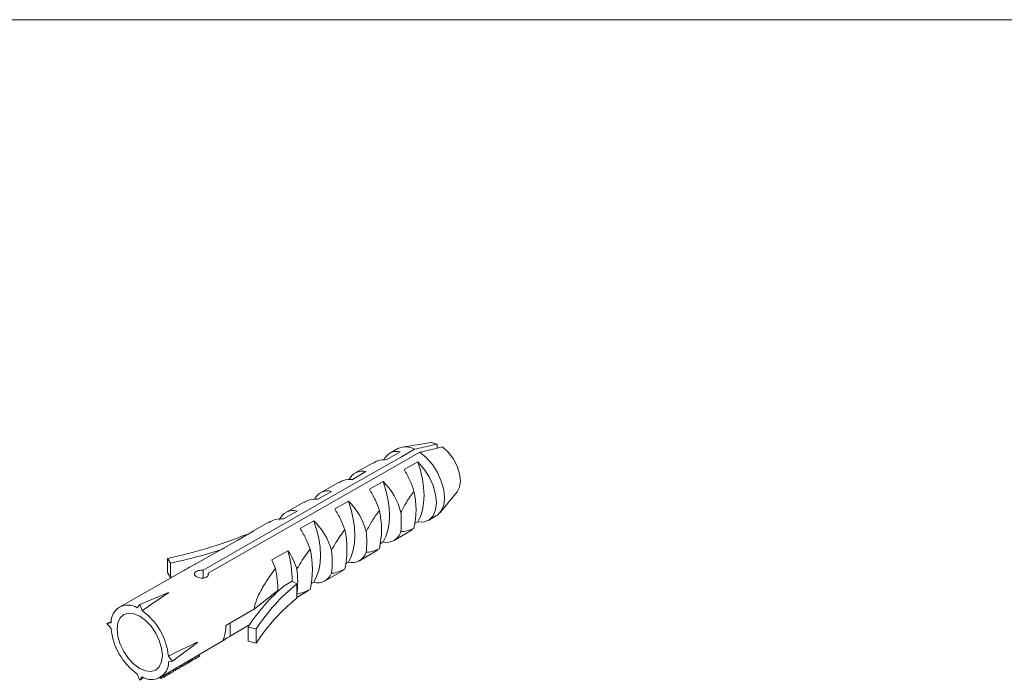
# Paper-space layout 'Exploded' of a CAD drawing. Units: inches. Extents: x 3 to 70.4, y 2 to 86.
# Drawn here: x 47.1 to 53.7, y 81.5 to 86 of the extents above; entities that cross this region are included whole.
import ezdxf

# ---------------------------------------------------------------- set-up
doc = ezdxf.new("R2010")
doc.units = ezdxf.units.IN
doc.header["$MEASUREMENT"] = 0

psp = doc.layouts.new('Exploded')

# ---------------------------------------------------------------- linework, layer by layer
at = {"color": 7, "linetype": 'Continuous', "lineweight": 0, "ltscale": 8}
psp.add_line((3, 86), (65, 86), dxfattribs=at)
at = {"color": 7, "linetype": 'Continuous', "lineweight": 15, "ltscale": 8}
for p, q in [((49.6178, 83.096), (49.562, 83.0642)), ((49.8261, 83.136), (49.6481, 83.1066)), ((49.884, 83.0988), (49.884, 83.1269)), ((49.5422, 83.0213), (49.6338, 83.0738)), ((49.4503, 83.0006), (49.3273, 82.9307)), ((49.7514, 83.0059), (49.6592, 82.9538)), ((49.3092, 82.8876), (49.4007, 82.9401)), ((49.2151, 82.8669), (49.0926, 82.7972)), ((49.5167, 82.8732), (49.4245, 82.821)), ((49.0762, 82.7539), (49.1677, 82.8064)), ((49.9039, 82.6634), (50.0184, 82.8028)), ((48.98, 82.7331), (48.8579, 82.6636)), ((49.2821, 82.7404), (49.1899, 82.6883)), ((48.8431, 82.6202), (48.9347, 82.6727)), ((49.8242, 82.61), (49.8796, 82.6425)), ((48.7448, 82.5993), (48.6232, 82.5301)), ((49.0474, 82.6077), (48.9552, 82.5555)), ((49.7264, 82.5565), (49.7112, 82.5481)), ((49.7308, 82.5879), (49.7514, 82.5998)), ((48.5337, 82.4765), (48.6415, 82.538)), ((48.5813, 82.5109), (48.5876, 82.5073)), ((49.5912, 82.4735), (49.713, 82.5449)), ((49.4965, 82.4517), (49.5167, 82.4635)), ((48.8729, 82.4044), (48.7644, 82.3434)), ((49.3582, 82.337), (49.4796, 82.4082)), ((49.4918, 82.4183), (49.4778, 82.4113)), ((48.0763, 82.3203), (48.056, 82.3523)), ((48.056, 82.3523), (48.056, 82.2559)), ((48.0763, 82.3203), (48.0763, 82.2238)), ((48.7644, 82.3434), (48.7878, 82.284)), ((49.2621, 82.3156), (49.2821, 82.3272)), ((48.1668, 82.2706), (47.7319, 82.0231)), ((48.0763, 82.2238), (48.056, 82.2559)), ((48.0898, 82.2267), (48.0763, 82.2238)), ((48.2978, 82.2193), (48.2978, 82.2732)), ((48.3326, 82.2404), (48.3326, 82.2531)), ((49.1252, 82.2005), (49.2462, 82.2714)), ((49.2571, 82.2802), (49.2445, 82.2745)), ((48.9006, 82.1979), (48.8474, 82.1672)), ((48.9331, 82.1792), (48.9006, 82.1979)), ((48.9331, 82.1116), (48.9331, 82.1792)), ((49.0277, 82.1794), (49.0474, 82.1909)), ((48.064, 82.1222), (47.8691, 82.0413)), ((48.0648, 82.12), (48.064, 82.1222)), ((48.8047, 82.1344), (48.6463, 82.0113)), ((48.7644, 82.0892), (48.7644, 82.1031)), ((48.9331, 82.088), (49.0127, 82.1347)), ((48.9331, 82.0827), (48.9331, 82.1116)), ((49.0225, 82.1422), (49.0111, 82.1376)), ((47.8691, 82.0413), (47.8527, 82.0179)), ((47.8856, 81.9989), (47.8691, 82.0413)), ((48.4521, 81.898), (48.6463, 82.0113)), ((47.676, 81.9256), (47.6464, 81.9127)), ((47.675, 81.9153), (47.6464, 81.9127)), ((47.6464, 81.9127), (47.675, 81.8772)), ((48.6154, 81.9051), (48.4806, 81.8263)), ((48.6029, 81.7912), (48.6029, 81.8877)), ((48.6029, 81.8877), (48.6584, 81.876)), ((48.6584, 81.7795), (48.6584, 81.876)), ((48.0074, 81.5458), (48.4379, 81.798)), ((48.2593, 81.7839), (48.0918, 81.6556)), ((48.2593, 81.7839), (48.2579, 81.7857)), ((48.6029, 81.7912), (48.6584, 81.7795)), ((48.0918, 81.6556), (48.0633, 81.6911)), ((48.2685, 81.6873), (48.2636, 81.6958)), ((48.2685, 81.6873), (48.2756, 81.6915)), ((48.2756, 81.6915), (48.2707, 81.7)), ((48.0633, 81.653), (48.0918, 81.6556)), ((48.1527, 81.6196), (48.1478, 81.628)), ((48.1538, 81.6201), (48.1488, 81.6286)), ((48.1538, 81.6201), (48.1622, 81.6251)), ((48.1622, 81.6251), (48.1573, 81.6336)), ((48.1622, 81.6251), (48.1814, 81.6363)), ((48.1814, 81.6363), (48.1764, 81.6448)), ((48.1814, 81.6363), (48.1899, 81.6413)), ((48.1899, 81.6413), (48.1849, 81.6498)), ((48.1898, 81.6415), (48.2006, 81.6477)), ((48.2007, 81.6477), (48.1958, 81.6561)), ((48.2007, 81.6477), (48.2057, 81.6506)), ((48.2057, 81.6506), (48.2008, 81.6591)), ((48.2057, 81.6506), (48.2128, 81.6548)), ((48.2128, 81.6548), (48.2079, 81.6632)), ((48.2128, 81.6548), (48.2225, 81.6604)), ((48.2225, 81.6604), (48.2175, 81.6689)), ((48.2225, 81.6604), (48.2296, 81.6645)), ((48.2296, 81.6645), (48.2246, 81.673)), ((48.2295, 81.6646), (48.244, 81.673)), ((48.244, 81.673), (48.2391, 81.6815)), ((48.2439, 81.6731), (48.2685, 81.6873)), ((47.8527, 81.5694), (47.8691, 81.527)), ((48.0264, 81.5569), (48.0313, 81.5485)), ((48.036, 81.5512), (48.0311, 81.5596)), ((48.0495, 81.5591), (48.0446, 81.5675)), ((48.053, 81.5614), (48.0571, 81.5637)), ((48.0684, 81.5701), (48.0634, 81.5786)), ((48.0776, 81.5755), (48.0727, 81.584)), ((48.0987, 81.5879), (48.0938, 81.5964)), ((48.107, 81.6041), (48.1141, 81.6083)), ((48.112, 81.5956), (48.107, 81.6041)), ((48.112, 81.5956), (48.119, 81.5997)), ((48.119, 81.5997), (48.1141, 81.6083)), ((48.1241, 81.6029), (48.1192, 81.6113)), ((48.1241, 81.6029), (48.1527, 81.6196)), ((48.1527, 81.6196), (48.1538, 81.6201)), ((47.8691, 81.527), (47.8856, 81.5504)), ((47.8951, 81.5462), (47.8691, 81.527)), ((48.0133, 81.5381), (48.0085, 81.5464)), ((48.0133, 81.5381), (48.0184, 81.5411)), ((48.0184, 81.5411), (48.0135, 81.5494)), ((48.0184, 81.5411), (48.0312, 81.5486))]:
    psp.add_line(p, q, dxfattribs=at)
at = {"color": 8, "linetype": 'Continuous', "lineweight": 15, "ltscale": 8}
psp.add_line((48.4806, 81.8263), (48.4806, 81.9147), dxfattribs=at)
at = {"color": 7, "linetype": 'Continuous', "lineweight": 15, "ltscale": 8, "flags": 128}
for points in [[(48.2978, 82.2732), (49.2722, 82.8298), (49.6415, 83.0408), (49.7309, 83.0918)], [(49.884, 83.1269), (49.8453, 83.1368), (49.8261, 83.136)], [(50.0184, 82.8028), (50.0348, 82.8345), (50.0406, 82.877), (50.0348, 82.9261), (50.0179, 82.9779), (49.9914, 83.0279), (49.9574, 83.0721), (49.9188, 83.1068)], [(49.7656, 83.0717), (49.6763, 83.0207), (49.307, 82.8097), (48.3326, 82.2531)], [(49.8796, 82.6425), (49.8852, 82.646), (49.9114, 82.6737), (49.9278, 82.7132), (49.9334, 82.7621), (49.9278, 82.8174), (49.9114, 82.8758), (49.8852, 82.9338), (49.8507, 82.9879), (49.81, 83.0348), (49.7656, 83.0717)], [(49.7514, 82.5998), (49.793, 82.5988), (49.8284, 82.6126), (49.8554, 82.6403), (49.8722, 82.6802), (49.878, 82.7298), (49.8722, 82.786), (49.8554, 82.8453), (49.8284, 82.9042), (49.793, 82.9588), (49.7514, 83.0059)], [(49.7514, 83.0059), (49.77, 82.947), (49.7835, 82.8888), (49.7917, 82.8322), (49.7945, 82.778), (49.7917, 82.7269), (49.7835, 82.6798), (49.77, 82.6372), (49.7514, 82.5998)], [(49.5167, 82.8732), (49.5357, 82.8137), (49.5495, 82.7549), (49.5578, 82.6977), (49.5606, 82.643), (49.5578, 82.5914), (49.5495, 82.5439), (49.5357, 82.501), (49.5167, 82.4635)], [(49.2821, 82.7404), (49.3014, 82.6804), (49.3154, 82.621), (49.3239, 82.5633), (49.3268, 82.508), (49.3239, 82.456), (49.3154, 82.408), (49.3014, 82.3649), (49.2821, 82.3272)], [(49.0474, 82.6077), (49.0671, 82.547), (49.0814, 82.4871), (49.09, 82.4288), (49.0929, 82.373), (49.09, 82.3205), (49.0814, 82.2722), (49.0671, 82.2288), (49.0474, 82.1909)], [(48.5337, 82.4765), (48.4983, 82.4564), (48.25, 82.3149)], [(48.0222, 81.6958), (48.017, 81.7445), (48.0017, 81.796), (47.9774, 81.8467), (47.9457, 81.8931), (47.9088, 81.9321), (47.8691, 81.961), (47.8295, 81.9778), (47.7926, 81.9815), (47.7609, 81.9717), (47.7365, 81.9491), (47.7212, 81.9153), (47.716, 81.8725), (47.7212, 81.8238), (47.7365, 81.7723), (47.7609, 81.7216), (47.7926, 81.6752), (47.8295, 81.6362), (47.8691, 81.6073), (47.9088, 81.5905), (47.9457, 81.5868), (47.9774, 81.5966), (48.0017, 81.6192), (48.017, 81.653), (48.0222, 81.6958)]]:
    psp.add_lwpolyline(points, dxfattribs=at)
at = {"color": 7, "linetype": 'Continuous', "lineweight": 15, "ltscale": 64}
for centre, radius, start, end in [((49.6704, 82.9869), 0.121, 60.05128, 115.75432), ((49.6103, 82.9801), 0.0966, 75.94563, 155.55178), ((49.376, 82.846), 0.0973, 75.28826, 155.96026), ((49.2121, 82.5595), 0.4372, 13.57971, 45.83897), ((49.1418, 82.7118), 0.0981, 74.65836, 155.88523), ((49.1541, 82.6822), 0.586, 347.60462, 12.39538), ((48.9758, 82.4229), 0.4411, 14.72631, 46.03402), ((48.9076, 82.5771), 0.0994, 74.20236, 159.84509), ((48.9206, 82.5477), 0.5857, 347.23392, 12.76608), ((49.028, 82.5988), 0.6124, 354.06157, 5.93843), ((48.7399, 82.2866), 0.4446, 15.75098, 46.23871), ((47.4335, 85.3635), 3.0749, 281.68082, 291.91757), ((48.6681, 82.451), 0.0911, 107.0166, 119.59874), ((48.687, 82.4132), 0.5854, 346.87046, 13.12954), ((48.7945, 82.4643), 0.6121, 353.3618, 6.6382), ((49.541, 82.5595), 0.099, 255.79533, 345.95907), ((47.4061, 85.5313), 3.2802, 281.78802, 288.39804), ((48.5004, 82.1485), 0.452, 16.7784, 34.49194), ((48.1991, 82.2089), 0.7016, 359.10826, 16.18502), ((48.4534, 82.2787), 0.5852, 346.51418, 13.48582), ((48.5609, 82.3298), 0.6118, 352.72454, 7.27546), ((49.3078, 82.4229), 0.0991, 254.95552, 342.77474), ((48.0913, 82.1296), 0.7134, 0.38259, 12.49791), ((48.3273, 82.1953), 0.6116, 352.13383, 7.86617), ((49.0745, 82.2866), 0.0994, 254.20435, 339.84276), ((49.6801, 81.1925), 1.282, 130.50666, 147.16218), ((49.7327, 81.1789), 1.2806, 128.63475, 147.01816), ((47.79, 81.9213), 0.1152, 57.01501, 182.99574), ((49.7327, 81.0824), 1.2806, 128.63475, 147.01816), ((47.6316, 81.647), 0.4339, 5.82625, 54.17371), ((48.1066, 81.9213), 0.4339, 185.8262, 234.1738), ((47.9483, 81.647), 0.1152, 237.0152, 2.99566)]:
    psp.add_arc(centre, radius, start, end, dxfattribs=at)
for centre, major_axis, ratio, start_param, end_param in [((49.2687, 82.5863), (2.5065, 1.5309), 0.086705, 2.018124, 2.101502), ((49.2636, 82.595), (2.5792, 1.405), 0.086701, 4.181692, 4.265071)]:
    psp.add_ellipse(centre, major_axis=major_axis, ratio=ratio, start_param=start_param, end_param=end_param, dxfattribs=at)
at = {"color": 7, "linetype": 'Continuous', "lineweight": 15, "ltscale": 8}
for points, knots in [([(49.7309, 83.0918), (49.7701, 83.1008), (49.8212, 83.1125), (49.8722, 83.1242), (49.884, 83.1269)], [0, 0, 0, 0, 0.7695539, 1, 1, 1, 1]), ([(49.9188, 83.1068), (49.907, 83.1041), (49.856, 83.0924), (49.8049, 83.0807), (49.7656, 83.0717)], [0, 0, 0, 0, 0.2304461, 1, 1, 1, 1]), ([(49.4521, 82.9974), (49.4613, 83.0035), (49.486, 83.0199), (49.5206, 83.0208), (49.5422, 83.0213)], [0, 0, 0, 0, 0.373867, 1, 1, 1, 1]), ([(49.6592, 82.9538), (49.6731, 82.9298), (49.6987, 82.8857), (49.7177, 82.8324), (49.7264, 82.808)], [0, 0, 0, 0, 0.543247, 1, 1, 1, 1]), ([(49.2169, 82.8636), (49.2272, 82.8702), (49.2528, 82.8866), (49.2881, 82.8872), (49.3092, 82.8876)], [0, 0, 0, 0, 0.403688, 1, 1, 1, 1]), ([(49.4245, 82.821), (49.4386, 82.797), (49.464, 82.7535), (49.4832, 82.7008), (49.4918, 82.6771)], [0, 0, 0, 0, 0.551661, 1, 1, 1, 1]), ([(49.7264, 82.808), (49.709, 82.7833), (49.6774, 82.7387), (49.6495, 82.6858), (49.6371, 82.6622)], [0, 0, 0, 0, 0.554013, 1, 1, 1, 1]), ([(48.9817, 82.7299), (48.9931, 82.737), (49.0195, 82.7532), (49.0556, 82.7537), (49.0762, 82.7539)], [0, 0, 0, 0, 0.431655, 1, 1, 1, 1]), ([(49.1899, 82.6883), (49.204, 82.6642), (49.2293, 82.6212), (49.2486, 82.5691), (49.2571, 82.5462)], [0, 0, 0, 0, 0.55994, 1, 1, 1, 1]), ([(49.4918, 82.6771), (49.4751, 82.6538), (49.4438, 82.6101), (49.4156, 82.5589), (49.4024, 82.5351)], [0, 0, 0, 0, 0.533734, 1, 1, 1, 1]), ([(48.7464, 82.5963), (48.7589, 82.6037), (48.7862, 82.6199), (48.8231, 82.6201), (48.8431, 82.6202)], [0, 0, 0, 0, 0.457956, 1, 1, 1, 1]), ([(49.6371, 82.5355), (49.642, 82.5349), (49.6578, 82.533), (49.6878, 82.5402), (49.7135, 82.551), (49.7264, 82.5565)], [0, 0, 0, 0, 0.179834, 0.58676, 1, 1, 1, 1]), ([(48.9552, 82.5555), (48.9695, 82.5314), (48.9947, 82.489), (49.0141, 82.4374), (49.0225, 82.4151)], [0, 0, 0, 0, 0.568109, 1, 1, 1, 1]), ([(49.2571, 82.5462), (49.2371, 82.5184), (49.2061, 82.4752), (49.1778, 82.4251), (49.1678, 82.4073)], [0, 0, 0, 0, 0.644596, 1, 1, 1, 1]), ([(49.0225, 82.4151), (48.9989, 82.3826), (48.968, 82.3399), (48.9398, 82.2906), (48.9331, 82.279)], [0, 0, 0, 0, 0.76276, 1, 1, 1, 1]), ([(49.4024, 82.3935), (49.4158, 82.3945), (49.4441, 82.3965), (49.4753, 82.4108), (49.4918, 82.4183)], [0, 0, 0, 0, 0.473137, 1, 1, 1, 1]), ([(48.25, 82.3149), (48.2391, 82.3089), (48.2174, 82.2969), (48.1865, 82.2819), (48.1709, 82.2725), (48.1671, 82.2702)], [0, 0, 0, 0, 0.430957, 0.861888, 1, 1, 1, 1]), ([(48.3326, 82.2531), (48.3334, 82.2497), (48.3349, 82.2428), (48.3303, 82.2328), (48.3211, 82.2248), (48.3081, 82.2198), (48.2928, 82.2182), (48.2768, 82.2198), (48.2617, 82.2241), (48.2496, 82.2304), (48.2416, 82.2378), (48.2386, 82.2457), (48.2409, 82.2537), (48.2484, 82.2612), (48.2602, 82.2676), (48.2748, 82.272), (48.2879, 82.2736), (48.2955, 82.2733), (48.2978, 82.2732)], [0, 0, 0, 0, 0.0652019, 0.1304521, 0.1954104, 0.2595156, 0.3236297, 0.38859, 0.4539769, 0.5186804, 0.5826401, 0.6468925, 0.7120509, 0.7773653, 0.8418382, 0.9057932, 0.9703065, 1, 1, 1, 1]), ([(48.7878, 82.284), (48.7606, 82.2465), (48.7239, 82.1956), (48.6794, 82.117), (48.6581, 82.0702), (48.6476, 82.0315), (48.6467, 82.0178), (48.6463, 82.0113)], [0, 0, 0, 0, 0.476757, 0.645521, 0.859814, 0.933837, 1, 1, 1, 1]), ([(49.1678, 82.2523), (49.1694, 82.2523), (49.1839, 82.2527), (49.2134, 82.2602), (49.2425, 82.2735), (49.2571, 82.2802)], [0, 0, 0, 0, 0.058311, 0.525376, 1, 1, 1, 1]), ([(48.9331, 82.1116), (48.9443, 82.1135), (48.9728, 82.1183), (49.0036, 82.1332), (49.0225, 82.1422)], [0, 0, 0, 0, 0.391136, 1, 1, 1, 1]), ([(48.4377, 81.7983), (48.4364, 81.7975), (48.4328, 81.7952), (48.4375, 81.8053), (48.4468, 81.8343), (48.4518, 81.871), (48.452, 81.8939), (48.4521, 81.898)], [0, 0, 0, 0, 0.116931, 0.320415, 0.623247, 0.93292, 1, 1, 1, 1]), ([(48.4806, 81.8263), (48.4712, 81.8205), (48.4523, 81.8089), (48.4439, 81.8025), (48.4397, 81.7993)], [0, 0, 0, 0, 0.500015, 1, 1, 1, 1]), ([(48.036, 81.5512), (48.0381, 81.5524), (48.0418, 81.5546), (48.0472, 81.5577), (48.0495, 81.5591)], [0, 0, 0, 0, 0.559687, 1, 1, 1, 1]), ([(48.0495, 81.5591), (48.0533, 81.5613), (48.06, 81.5652), (48.0658, 81.5686), (48.0684, 81.5701)], [0, 0, 0, 0, 0.558345, 1, 1, 1, 1]), ([(48.055, 81.5736), (48.0552, 81.5738), (48.0583, 81.5756), (48.0609, 81.5771), (48.0634, 81.5786)], [0, 0, 0, 0, 0.059766, 1, 1, 1, 1]), ([(48.0634, 81.5786), (48.0656, 81.5799), (48.0701, 81.5825), (48.0728, 81.5841), (48.0725, 81.5839), (48.0724, 81.5839)], [0, 0, 0, 0, 0.444825, 0.888309, 1, 1, 1, 1]), ([(48.0676, 81.5699), (48.0692, 81.5708), (48.074, 81.5736), (48.0815, 81.578), (48.0905, 81.5832), (48.096, 81.5863), (48.0987, 81.5879)], [0, 0, 0, 0, 0.13476, 0.423167, 0.711594, 1, 1, 1, 1]), ([(48.0684, 81.5701), (48.0706, 81.5714), (48.075, 81.574), (48.0778, 81.5756), (48.0774, 81.5754), (48.0773, 81.5754)], [0, 0, 0, 0, 0.444822, 0.8883017, 1, 1, 1, 1]), ([(48.0987, 81.5879), (48.1014, 81.5895), (48.1061, 81.5922), (48.1102, 81.5946), (48.112, 81.5956)], [0, 0, 0, 0, 0.55994, 1, 1, 1, 1]), ([(48.0313, 81.5485), (48.0315, 81.5487), (48.032, 81.5489), (48.0347, 81.5504), (48.036, 81.5512)], [0, 0, 0, 0, 0.494618, 1, 1, 1, 1])]:
    psp.add_open_spline(points, degree=3, knots=knots, dxfattribs=at)

doc.saveas('drawing.dxf')
